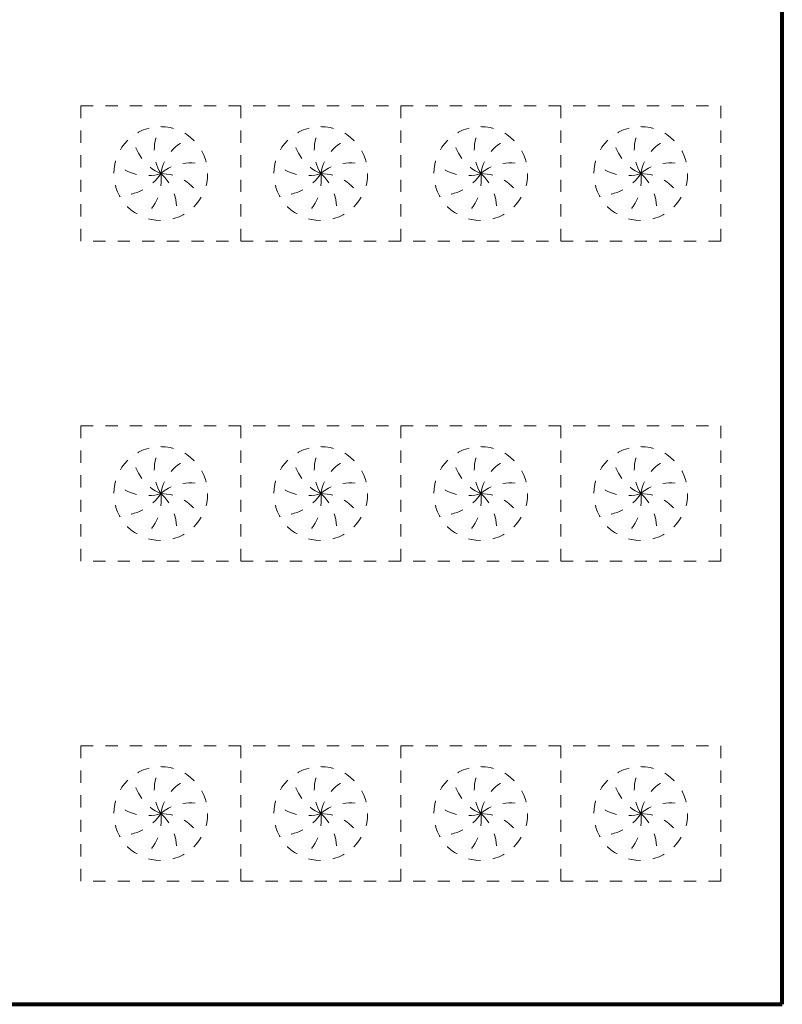
# Model space of a CAD drawing. Units: millimetres. Extents: x 3140 to 3316, y 823 to 966.
# Drawn here: x 3296 to 3302, y 915 to 923 of the extents above; entities that cross this region are included whole.
import ezdxf

# ---------------------------------------------------------------- set-up
doc = ezdxf.new("R2010")
doc.units = ezdxf.units.MM
doc.linetypes.add('HIDDEN', pattern=[0.375, 0.25, -0.125])
doc.layers.add('OVK_dim', color=6, linetype='Continuous', lineweight=18)
doc.layers.add('OVK_Saorajenia', color=1, linetype='Continuous', lineweight=80)

msp = doc.modelspace()

# ---------------------------------------------------------------- linework, layer by layer
at = {"layer": 'OVK_dim', "linetype": 'HIDDEN', "ltscale": 0.1}
for p, q in [((3296.129159272201, 922.3348961377327), (3301.329159272201, 922.3348961377327)), ((3296.129159272201, 921.2348961377327), (3296.129159272201, 922.3348961377327)), ((3297.429159272201, 921.2348961377327), (3297.429159272201, 922.3348961377327)), ((3298.729159272201, 921.2348961377327), (3298.729159272201, 922.3348961377327)), ((3300.029159272201, 921.2348961377327), (3300.029159272201, 922.3348961377327)), ((3301.329159272201, 922.3348961377327), (3301.329159272201, 921.2348961377327)), ((3301.329159272201, 921.2348961377327), (3296.129159272201, 921.2348961377327)), ((3296.129159272201, 919.7348961377327), (3301.329159272201, 919.7348961377327)), ((3296.129159272201, 918.6348961377327), (3296.129159272201, 919.7348961377327)), ((3297.429159272201, 918.6348961377327), (3297.429159272201, 919.7348961377327)), ((3298.729159272201, 918.6348961377327), (3298.729159272201, 919.7348961377327)), ((3300.029159272201, 918.6348961377327), (3300.029159272201, 919.7348961377327)), ((3301.329159272201, 919.7348961377327), (3301.329159272201, 918.6348961377327)), ((3301.329159272201, 918.6348961377327), (3296.129159272201, 918.6348961377327)), ((3296.129159272201, 917.1348961377327), (3301.329159272201, 917.1348961377327)), ((3296.129159272201, 916.0348961377326), (3296.129159272201, 917.1348961377327)), ((3297.429159272201, 916.0348961377326), (3297.429159272201, 917.1348961377327)), ((3298.729159272201, 916.0348961377326), (3298.729159272201, 917.1348961377327)), ((3300.029159272201, 916.0348961377326), (3300.029159272201, 917.1348961377327)), ((3301.329159272201, 917.1348961377327), (3301.329159272201, 916.0348961377326)), ((3301.329159272201, 916.0348961377326), (3296.129159272201, 916.0348961377326))]:
    msp.add_line(p, q, dxfattribs=at)
for centre in [(3296.779159272201, 921.7848961377327), (3298.079159272201, 921.7848961377326), (3299.379159272201, 921.7848961377326), (3300.679159272201, 921.7848961377327), (3296.779159272201, 919.1848961377327), (3298.079159272201, 919.1848961377326), (3299.379159272201, 919.1848961377326), (3300.679159272201, 919.1848961377327), (3296.779159272201, 916.5848961377327), (3298.079159272201, 916.5848961377326), (3299.379159272201, 916.5848961377326), (3300.679159272201, 916.5848961377327)]:
    msp.add_circle(centre, 0.381, dxfattribs=at)
at = {"layer": 'OVK_dim', "linetype": 'HIDDEN', "ltscale": 0.1, "extrusion": (0, 0, -1)}
for centre, major_axis in [((3297.095202338259, 921.9753961377327), (-0.260934349600787, 0.260934349600787)), ((3298.395202338259, 921.9753961377326), (-0.260934349600787, 0.260934349600787)), ((3299.695202338259, 921.9753961377326), (-0.260934349600787, 0.260934349600787)), ((3300.995202338259, 921.9753961377327), (-0.260934349600787, 0.260934349600787)), ((3296.922870392996, 922.1247793286509), (-0.3644736857550815, 0.05772696073133933)), ((3298.222870392996, 922.1247793286508), (-0.3644736857550815, 0.05772696073133933)), ((3299.522870392996, 922.1247793286508), (-0.3644736857550815, 0.05772696073133933)), ((3300.822870392996, 922.1247793286509), (-0.3644736857550815, 0.05772696073133933)), ((3297.143200158225, 921.72449992174), (-0.02895273197586519, 0.3678793401569395)), ((3298.443200158225, 921.7244999217398), (-0.02895273197586519, 0.3678793401569395)), ((3299.743200158225, 921.7244999217398), (-0.02895273197586519, 0.3678793401569395)), ((3301.043200158225, 921.72449992174), (-0.02895273197586519, 0.3678793401569395)), ((3296.667701591263, 922.1366782500415), (-0.3146386269353966, -0.192810798565277)), ((3297.016753929053, 921.5025448518517), (0.2169026893710532, 0.2985409401518925)), ((3297.967701591263, 922.1366782500414), (-0.3146386269353966, -0.192810798565277)), ((3298.316753929053, 921.5025448518516), (0.2169026893710532, 0.2985409401518925)), ((3299.267701591264, 922.1366782500414), (-0.3146386269353966, -0.192810798565277)), ((3299.616753929053, 921.5025448518516), (0.2169026893710532, 0.2985409401518925)), ((3300.567701591263, 922.1366782500415), (-0.3146386269353966, -0.192810798565277)), ((3300.916753929053, 921.5025448518517), (0.2169026893710532, 0.2985409401518925)), ((3296.465941980387, 921.9800073813814), (-0.1140324921046745, -0.3509559236536247)), ((3296.414272358512, 921.7298415319142), (0.1412166523981304, -0.3409271574524932)), ((3296.776455175109, 921.4158891493643), (0.3588209298807441, 0.08614528357774247)), ((3296.537452192104, 921.5060571929032), (0.3287964619558831, -0.1675301650702494)), ((3297.765941980387, 921.9800073813813), (-0.1140324921046745, -0.3509559236536247)), ((3297.714272358512, 921.7298415319141), (0.1412166523981303, -0.3409271574524932)), ((3298.076455175109, 921.4158891493641), (0.3588209298807442, 0.08614528357774248)), ((3297.837452192104, 921.5060571929031), (0.3287964619558831, -0.1675301650702494)), ((3299.065941980387, 921.9800073813813), (-0.1140324921046745, -0.3509559236536247)), ((3299.014272358512, 921.7298415319141), (0.1412166523981303, -0.3409271574524932)), ((3299.376455175109, 921.4158891493641), (0.3588209298807442, 0.08614528357774248)), ((3299.137452192104, 921.5060571929031), (0.3287964619558831, -0.1675301650702494)), ((3300.365941980387, 921.9800073813814), (-0.1140324921046745, -0.3509559236536247)), ((3300.314272358512, 921.7298415319142), (0.1412166523981303, -0.3409271574524932)), ((3300.676455175108, 921.4158891493643), (0.3588209298807442, 0.08614528357774248)), ((3300.437452192104, 921.5060571929032), (0.3287964619558831, -0.1675301650702494)), ((3297.095202338259, 919.3753961377327), (-0.260934349600787, 0.260934349600787)), ((3298.395202338259, 919.3753961377325), (-0.260934349600787, 0.260934349600787)), ((3299.695202338259, 919.3753961377325), (-0.260934349600787, 0.260934349600787)), ((3300.995202338259, 919.3753961377327), (-0.260934349600787, 0.260934349600787)), ((3296.922870392996, 919.5247793286509), (-0.3644736857550815, 0.05772696073133933)), ((3297.143200158225, 919.1244999217399), (-0.02895273197586519, 0.3678793401569395)), ((3298.222870392996, 919.5247793286508), (-0.3644736857550815, 0.05772696073133933)), ((3298.443200158225, 919.1244999217398), (-0.02895273197586519, 0.3678793401569395)), ((3299.522870392996, 919.5247793286508), (-0.3644736857550815, 0.05772696073133933)), ((3299.743200158225, 919.1244999217398), (-0.02895273197586519, 0.3678793401569395)), ((3300.822870392996, 919.5247793286509), (-0.3644736857550815, 0.05772696073133933)), ((3301.043200158225, 919.1244999217399), (-0.02895273197586519, 0.3678793401569395)), ((3297.016753929053, 918.9025448518516), (0.2169026893710532, 0.2985409401518925)), ((3298.316753929053, 918.9025448518515), (0.2169026893710532, 0.2985409401518925)), ((3299.616753929053, 918.9025448518515), (0.2169026893710532, 0.2985409401518925)), ((3300.916753929053, 918.9025448518516), (0.2169026893710532, 0.2985409401518925)), ((3296.667701591263, 919.5366782500415), (-0.3146386269353966, -0.192810798565277)), ((3297.967701591263, 919.5366782500414), (-0.3146386269353966, -0.192810798565277)), ((3299.267701591264, 919.5366782500414), (-0.3146386269353966, -0.192810798565277)), ((3300.567701591263, 919.5366782500415), (-0.3146386269353966, -0.192810798565277)), ((3296.465941980387, 919.3800073813813), (-0.1140324921046745, -0.3509559236536247)), ((3296.414272358512, 919.1298415319142), (0.1412166523981303, -0.3409271574524932)), ((3296.776455175109, 918.8158891493642), (0.3588209298807442, 0.08614528357774248)), ((3296.537452192104, 918.9060571929032), (0.3287964619558831, -0.1675301650702494)), ((3297.765941980387, 919.3800073813812), (-0.1140324921046745, -0.3509559236536247)), ((3297.714272358512, 919.129841531914), (0.1412166523981303, -0.3409271574524932)), ((3298.076455175109, 918.8158891493641), (0.3588209298807442, 0.08614528357774248)), ((3297.837452192104, 918.9060571929031), (0.3287964619558831, -0.1675301650702494)), ((3299.065941980387, 919.3800073813812), (-0.1140324921046745, -0.3509559236536247)), ((3299.014272358512, 919.129841531914), (0.1412166523981303, -0.3409271574524932)), ((3299.376455175109, 918.8158891493641), (0.3588209298807442, 0.08614528357774248)), ((3299.137452192104, 918.9060571929031), (0.3287964619558831, -0.1675301650702494)), ((3300.365941980387, 919.3800073813813), (-0.1140324921046745, -0.3509559236536247)), ((3300.314272358512, 919.1298415319142), (0.1412166523981303, -0.3409271574524932)), ((3300.676455175108, 918.8158891493642), (0.3588209298807442, 0.08614528357774248)), ((3300.437452192104, 918.9060571929032), (0.3287964619558831, -0.1675301650702494)), ((3297.095202338259, 916.7753961377326), (-0.260934349600787, 0.260934349600787)), ((3298.395202338259, 916.7753961377325), (-0.260934349600787, 0.260934349600787)), ((3299.695202338259, 916.7753961377325), (-0.260934349600787, 0.260934349600787)), ((3300.995202338259, 916.7753961377326), (-0.260934349600787, 0.260934349600787)), ((3296.922870392996, 916.9247793286509), (-0.3644736857550815, 0.05772696073133933)), ((3298.222870392996, 916.9247793286507), (-0.3644736857550815, 0.05772696073133933)), ((3299.522870392996, 916.9247793286507), (-0.3644736857550815, 0.05772696073133933)), ((3300.822870392996, 916.9247793286509), (-0.3644736857550815, 0.05772696073133933)), ((3297.143200158225, 916.5244999217399), (-0.02895273197586519, 0.3678793401569395)), ((3298.443200158225, 916.5244999217398), (-0.02895273197586519, 0.3678793401569395)), ((3299.743200158225, 916.5244999217398), (-0.02895273197586519, 0.3678793401569395)), ((3301.043200158225, 916.5244999217399), (-0.02895273197586519, 0.3678793401569395)), ((3296.667701591263, 916.9366782500415), (-0.3146386269353966, -0.192810798565277)), ((3297.016753929053, 916.3025448518516), (0.2169026893710532, 0.2985409401518925)), ((3297.967701591263, 916.9366782500414), (-0.3146386269353966, -0.192810798565277)), ((3298.316753929053, 916.3025448518515), (0.2169026893710532, 0.2985409401518925)), ((3299.267701591264, 916.9366782500414), (-0.3146386269353966, -0.192810798565277)), ((3299.616753929053, 916.3025448518515), (0.2169026893710532, 0.2985409401518925)), ((3300.567701591263, 916.9366782500415), (-0.3146386269353966, -0.192810798565277)), ((3300.916753929053, 916.3025448518516), (0.2169026893710532, 0.2985409401518925)), ((3296.465941980387, 916.7800073813813), (-0.1140324921046745, -0.3509559236536247)), ((3296.414272358512, 916.5298415319141), (0.1412166523981303, -0.3409271574524932)), ((3296.776455175109, 916.2158891493642), (0.3588209298807442, 0.08614528357774248)), ((3296.537452192104, 916.3060571929032), (0.3287964619558831, -0.1675301650702494)), ((3297.765941980387, 916.7800073813812), (-0.1140324921046745, -0.3509559236536247)), ((3297.714272358512, 916.529841531914), (0.1412166523981303, -0.3409271574524932)), ((3298.076455175109, 916.2158891493641), (0.3588209298807442, 0.08614528357774248)), ((3297.837452192104, 916.306057192903), (0.3287964619558831, -0.1675301650702494)), ((3299.065941980387, 916.7800073813812), (-0.1140324921046745, -0.3509559236536247)), ((3299.014272358512, 916.529841531914), (0.1412166523981303, -0.3409271574524932)), ((3299.376455175109, 916.2158891493641), (0.3588209298807442, 0.08614528357774248)), ((3299.137452192104, 916.306057192903), (0.3287964619558831, -0.1675301650702494)), ((3300.365941980387, 916.7800073813813), (-0.1140324921046745, -0.3509559236536247)), ((3300.314272358512, 916.5298415319141), (0.1412166523981303, -0.3409271574524932)), ((3300.676455175108, 916.2158891493642), (0.3588209298807442, 0.08614528357774248)), ((3300.437452192104, 916.3060571929032), (0.3287964619558831, -0.1675301650702494))]:
    msp.add_ellipse(centre, major_axis=major_axis, ratio=1, start_param=4.955336335859848, end_param=6.040237951704428, dxfattribs=at)
at = {"layer": 'OVK_Saorajenia'}
for p, q in [((3301.829159272201, 915.0348961377326), (3301.829159272201, 931.0348961377327)), ((3271.829159272201, 915.0348961377322), (3301.829159272201, 915.0348961377326))]:
    msp.add_line(p, q, dxfattribs=at)

doc.saveas('drawing.dxf')
